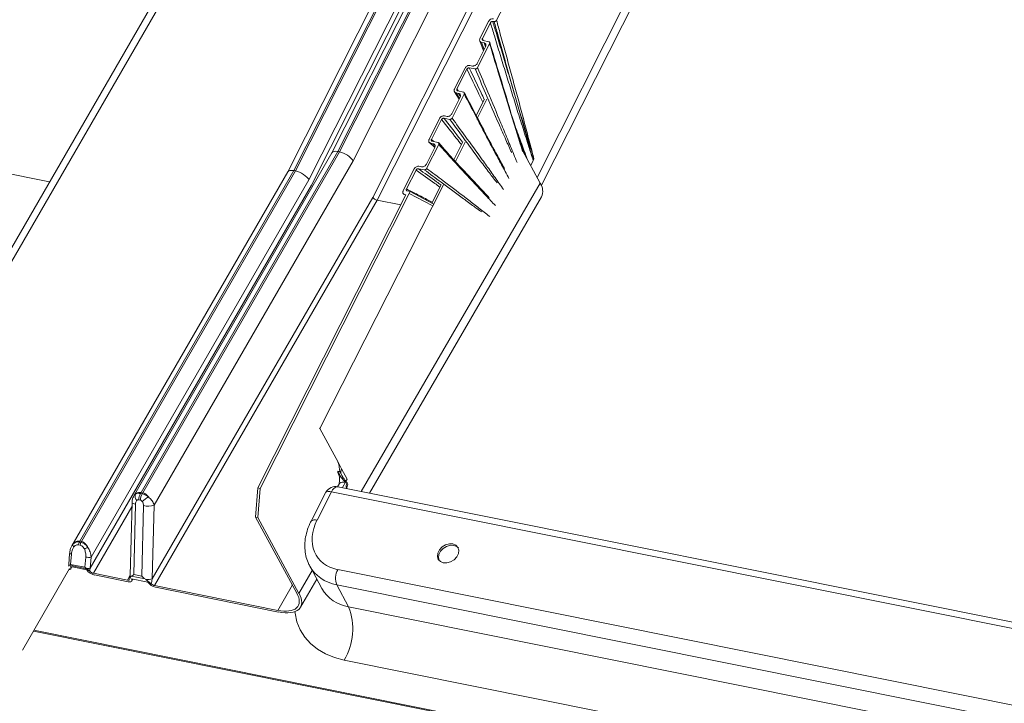
# Model space of a CAD drawing. Units: millimetres. Extents: x -23272466 to 44913, y -22484615 to 188.
# Drawn here: x -23269889 to -23269874, y -22482419 to -22482409 of the extents above; entities that cross this region are included whole.
import ezdxf

# ---------------------------------------------------------------- set-up
doc = ezdxf.new("R2010")
doc.units = ezdxf.units.MM
doc.layers.add('KEYLITE FLASHING', color=7, linetype='Continuous', lineweight=18)
doc.layers.add('KEYLITE TEXT', color=250, linetype='Continuous', lineweight=18)
doc.layers.add('KEYLITE INDICATIVE VIEW FLASHING 1', color=252, linetype='Continuous')

# ---------------------------------------------------------------- blocks, each defined once
blk = doc.blocks.new('DTRF')
at = {"layer": 'KEYLITE FLASHING', "color": 251, "linetype": 'Continuous', "lineweight": 13}
for p, q in [((-12320.529, -5535.22), (-12301.169, -5496.839)), ((-12320.467, -5535.339), (-12301.133, -5497.007)), ((-12321.115, -5532.944), (-12304.933, -5500.862)), ((-12323.409, -5534.845), (-12307.222, -5502.753)), ((-12323.385, -5534.849), (-12307.199, -5502.758)), ((-12307.33, -5502.811), (-12323.498, -5534.865)), ((-12323.191, -5534.98), (-12306.995, -5502.871)), ((-12307.941, -5503.033), (-12324.136, -5535.14)), ((-12324.046, -5535.12), (-12307.843, -5502.995)), ((-12324.023, -5535.125), (-12307.819, -5503)), ((-12323.829, -5535.255), (-12307.608, -5503.096)), ((-12307.562, -5503.155), (-12323.791, -5535.329)), ((-12306.68, -5503.335), (-12322.907, -5535.507)), ((-12322.841, -5535.549), (-12306.626, -5503.401)), ((-12325.912, -5532.39), (-12330.274, -5539.946)), ((-12325.817, -5532.426), (-12330.18, -5539.983)), ((-12321.355, -5533.207), (-12321.231, -5532.961)), ((-12321.204, -5532.98), (-12321.319, -5533.208)), ((-12321.15, -5532.964), (-12321.17, -5532.96)), ((-12321.215, -5533.283), (-12321.39, -5533.63)), ((-12321.358, -5533.243), (-12321.302, -5533.385)), ((-12321.295, -5533.272), (-12321.333, -5533.264)), ((-12321.293, -5533.367), (-12321.333, -5533.264)), ((-12321.309, -5533.236), (-12321.319, -5533.208)), ((-12321.308, -5533.236), (-12321.225, -5533.255)), ((-12321.295, -5533.272), (-12321.276, -5533.327)), ((-12321.394, -5533.568), (-12321.273, -5533.328)), ((-12321.723, -5533.938), (-12321.571, -5533.636)), ((-12321.543, -5533.652), (-12321.688, -5533.938)), ((-12321.424, -5533.648), (-12321.509, -5533.633)), ((-12321.503, -5533.599), (-12321.463, -5533.606)), ((-12321.724, -5533.979), (-12321.655, -5534.085)), ((-12321.663, -5534.002), (-12321.701, -5533.993)), ((-12321.65, -5534.074), (-12321.701, -5533.993)), ((-12321.67, -5533.967), (-12321.688, -5533.938)), ((-12321.677, -5533.966), (-12321.594, -5533.985)), ((-12321.763, -5534.299), (-12321.641, -5534.057)), ((-12321.583, -5534.012), (-12321.758, -5534.36)), ((-12321.663, -5534.002), (-12321.637, -5534.046)), ((-12321.409, -5534.323), (-12321.289, -5534.086)), ((-12321.4, -5534.375), (-12321.254, -5534.088)), ((-12322.091, -5534.668), (-12321.939, -5534.365)), ((-12321.911, -5534.382), (-12322.056, -5534.668)), ((-12321.792, -5534.378), (-12321.877, -5534.363)), ((-12321.87, -5534.328), (-12321.831, -5534.335)), ((-12322.022, -5534.701), (-12322.056, -5534.668)), ((-12322.045, -5534.696), (-12321.962, -5534.714)), ((-12321.734, -5534.962), (-12321.603, -5534.705)), ((-12321.71, -5534.987), (-12321.568, -5534.707)), ((-12326.257, -5539.779), (-12323.409, -5534.845)), ((-12326.234, -5539.784), (-12323.385, -5534.849)), ((-12323.385, -5534.849), (-12323.409, -5534.845)), ((-12322.13, -5535.027), (-12322.009, -5534.787)), ((-12321.951, -5534.742), (-12322.126, -5535.089)), ((-12322.086, -5534.715), (-12322.007, -5534.786)), ((-12322.031, -5534.731), (-12322.069, -5534.723)), ((-12322.007, -5534.78), (-12322.069, -5534.723)), ((-12322.031, -5534.731), (-12322.005, -5534.758)), ((-12321.837, -5534.846), (-12321.952, -5534.72)), ((-12320.485, -5535.301), (-12320.738, -5534.83)), ((-12323.497, -5534.864), (-12326.363, -5539.827)), ((-12326.069, -5539.965), (-12323.191, -5534.98)), ((-12320.584, -5534.973), (-12320.621, -5535.048)), ((-12320.573, -5534.951), (-12320.584, -5534.973)), ((-12328.734, -5535.049), (-12327.581, -5535.281)), ((-12324.135, -5535.139), (-12327.259, -5540.549)), ((-12327.143, -5540.484), (-12324.046, -5535.12)), ((-12327.12, -5540.488), (-12324.023, -5535.125)), ((-12324.023, -5535.125), (-12324.046, -5535.12)), ((-12322.465, -5535.41), (-12322.307, -5535.096)), ((-12322.28, -5535.112), (-12322.418, -5535.386)), ((-12322.16, -5535.108), (-12322.245, -5535.093)), ((-12322.238, -5535.058), (-12322.199, -5535.065)), ((-12326.981, -5540.715), (-12323.829, -5535.255)), ((-12323.791, -5535.329), (-12326.993, -5540.876)), ((-12323.671, -5538.852), (-12321.883, -5535.327)), ((-12320.485, -5535.301), (-12323.075, -5539.763)), ((-12322.407, -5535.414), (-12322.366, -5535.423)), ((-12322.366, -5535.423), (-12322.381, -5535.452)), ((-12322.033, -5535.603), (-12322.366, -5535.423)), ((-12322.053, -5535.592), (-12321.918, -5535.325)), ((-12322.907, -5535.507), (-12326.095, -5541.028)), ((-12326.062, -5541.127), (-12322.841, -5535.549)), ((-12324.566, -5539.714), (-12322.425, -5535.471)), ((-12324.533, -5539.721), (-12322.38, -5535.452)), ((-12322.954, -5539.787), (-12320.465, -5535.501)), ((-12322.499, -5535.617), (-12322.841, -5535.549)), ((-12322.425, -5535.471), (-12322.445, -5535.467)), ((-12322.427, -5535.475), (-12322.445, -5535.467)), ((-12322.381, -5535.452), (-12322.38, -5535.452)), ((-12322.044, -5535.623), (-12322.38, -5535.452)), ((-12323.671, -5538.852), (-12323.68, -5538.85)), ((-12323.408, -5539.342), (-12323.671, -5538.852)), ((-12323.358, -5539.435), (-12323.408, -5539.342)), ((-12323.412, -5539.482), (-12323.409, -5539.491)), ((-12323.277, -5539.585), (-12323.358, -5539.435)), ((-12323.354, -5539.533), (-12323.345, -5539.55)), ((-12323.389, -5539.651), (-12323.415, -5539.695)), ((-12288.307, -5546.748), (-12323.409, -5539.696)), ((-12323.301, -5539.632), (-12323.345, -5539.709)), ((-12323.301, -5539.632), (-12323.278, -5539.637)), ((-12323.295, -5539.615), (-12323.277, -5539.585)), ((-12323.278, -5539.637), (-12323.265, -5539.661)), ((-12326.266, -5539.794), (-12326.257, -5539.779)), ((-12326.243, -5539.798), (-12326.266, -5539.794)), ((-12326.243, -5539.798), (-12326.234, -5539.784)), ((-12324.566, -5539.714), (-12324.6, -5540.137)), ((-12324.567, -5540.143), (-12324.533, -5539.721)), ((-12324.533, -5539.721), (-12324.566, -5539.714)), ((-12323.59, -5539.784), (-12323.799, -5540.196)), ((-12323.503, -5539.768), (-12323.712, -5540.18)), ((-12288.349, -5546.83), (-12323.503, -5539.768)), ((-12326.388, -5539.92), (-12326.414, -5540.983)), ((-12326.364, -5540.968), (-12326.339, -5539.946)), ((-12326.291, -5539.885), (-12326.268, -5539.89)), ((-12326.223, -5539.969), (-12326.248, -5540.992)), ((-12326.095, -5541.028), (-12326.069, -5539.965)), ((-12326.945, -5540.949), (-12326.39, -5539.987)), ((-12324.6, -5540.137), (-12324.567, -5540.143)), ((-12324.005, -5541.234), (-12324.6, -5540.137)), ((-12324.567, -5540.143), (-12323.973, -5541.241)), ((-12327.244, -5540.529), (-12327.257, -5540.55)), ((-12327.162, -5540.537), (-12327.139, -5540.541)), ((-12327.15, -5540.496), (-12327.143, -5540.484)), ((-12327.127, -5540.5), (-12327.15, -5540.496)), ((-12327.127, -5540.5), (-12327.12, -5540.488)), ((-12327.291, -5540.66), (-12327.303, -5540.821)), ((-12327.277, -5540.819), (-12327.266, -5540.671)), ((-12327.291, -5540.828), (-12327.298, -5540.832)), ((-12327.298, -5540.832), (-12327.042, -5540.884)), ((-12327.069, -5540.861), (-12327.277, -5540.819)), ((-12327.058, -5540.713), (-12327.069, -5540.861)), ((-12326.993, -5540.876), (-12326.981, -5540.715)), ((-12327.292, -5540.88), (-12327.973, -5542.059)), ((-12327.042, -5540.899), (-12327.278, -5540.852)), ((-12327.278, -5540.852), (-12327.278, -5540.852)), ((-12327.278, -5540.852), (-12327.278, -5540.852)), ((-12327.275, -5540.884), (-12327.259, -5540.856)), ((-12327.042, -5540.884), (-12327.053, -5540.876)), ((-12327.042, -5540.899), (-12327.042, -5540.899)), ((-12326.945, -5540.949), (-12326.455, -5541.048)), ((-12326.442, -5541.072), (-12326.932, -5540.973)), ((-12326.414, -5540.977), (-12326.455, -5541.048)), ((-12326.248, -5540.992), (-12326.364, -5540.968)), ((-12323.973, -5541.241), (-12323.782, -5540.91)), ((-12323.818, -5540.843), (-12323.642, -5541.17)), ((-12323.413, -5540.896), (-12288.754, -5547.859)), ((-12326.42, -5541.029), (-12326.406, -5540.995)), ((-12326.4, -5540.991), (-12326.199, -5541.031)), ((-12326.159, -5541.077), (-12326.395, -5541.029)), ((-12326.395, -5541.029), (-12326.395, -5541.03)), ((-12326.395, -5541.029), (-12326.395, -5541.03)), ((-12326.392, -5541.061), (-12326.376, -5541.033)), ((-12326.188, -5541.039), (-12326.11, -5541.103)), ((-12326.159, -5541.077), (-12326.159, -5541.077)), ((-12324.281, -5541.485), (-12324.069, -5541.116)), ((-12323.952, -5541.44), (-12323.716, -5541.032)), ((-12288.767, -5548.079), (-12323.426, -5541.116)), ((-12323.426, -5541.116), (-12323.255, -5541.434)), ((-12326.062, -5541.127), (-12324.281, -5541.485)), ((-12324.268, -5541.509), (-12326.049, -5541.151)), ((-12323.255, -5541.434), (-12288.597, -5548.396)), ((-12286.25, -5550.136), (-12327.815, -5541.785)), ((-12327.809, -5541.774), (-12286.257, -5550.122)), ((-12288.661, -5549.168), (-12323.319, -5542.205))]:
    blk.add_line(p, q, dxfattribs=at)
at = {"layer": 'KEYLITE FLASHING', "color": 251, "linetype": 'Continuous', "lineweight": 13, "flags": 128}
for points in [[(-12323.417, -5539.34), (-12323.416, -5539.34), (-12323.408, -5539.342)], [(-12323.38, -5539.477), (-12323.389, -5539.476), (-12323.397, -5539.474), (-12323.41, -5539.472)], [(-12323.503, -5539.768), (-12323.487, -5539.742), (-12323.47, -5539.721), (-12323.451, -5539.705), (-12323.432, -5539.697), (-12323.413, -5539.695), (-12323.409, -5539.696)], [(-12323.503, -5539.768), (-12323.529, -5539.764), (-12323.551, -5539.764), (-12323.57, -5539.768), (-12323.583, -5539.775), (-12323.59, -5539.784)], [(-12326.339, -5539.946), (-12326.355, -5539.942), (-12326.369, -5539.937), (-12326.38, -5539.932), (-12326.386, -5539.926), (-12326.388, -5539.92), (-12326.388, -5539.92)], [(-12321.885, -5540.797), (-12321.833, -5540.798), (-12321.779, -5540.783), (-12321.73, -5540.753), (-12321.691, -5540.711), (-12321.666, -5540.664), (-12321.66, -5540.616), (-12321.673, -5540.573), (-12321.702, -5540.541), (-12321.746, -5540.523), (-12321.797, -5540.522), (-12321.851, -5540.537), (-12321.901, -5540.567), (-12321.94, -5540.609), (-12321.964, -5540.656), (-12321.97, -5540.704), (-12321.958, -5540.747), (-12321.928, -5540.779), (-12321.885, -5540.797)], [(-12321.667, -5540.582), (-12321.688, -5540.562), (-12321.731, -5540.545), (-12321.783, -5540.543), (-12321.837, -5540.559), (-12321.886, -5540.589), (-12321.925, -5540.63), (-12321.949, -5540.678), (-12321.956, -5540.726), (-12321.947, -5540.761)], [(-12327.266, -5540.671), (-12327.274, -5540.669), (-12327.281, -5540.667), (-12327.286, -5540.665), (-12327.29, -5540.662), (-12327.291, -5540.66), (-12327.291, -5540.66)], [(-12327.291, -5540.828), (-12327.296, -5540.826), (-12327.299, -5540.825), (-12327.302, -5540.823), (-12327.303, -5540.821), (-12327.303, -5540.821)], [(-12327.278, -5540.852), (-12327.274, -5540.863), (-12327.272, -5540.873), (-12327.274, -5540.882), (-12327.279, -5540.889), (-12327.287, -5540.893), (-12327.298, -5540.896), (-12327.302, -5540.896)], [(-12326.455, -5541.048), (-12326.449, -5541.049), (-12326.444, -5541.049), (-12326.439, -5541.049), (-12326.435, -5541.048), (-12326.431, -5541.047), (-12326.428, -5541.045), (-12326.426, -5541.042), (-12326.425, -5541.04)], [(-12326.395, -5541.03), (-12326.39, -5541.041), (-12326.389, -5541.051), (-12326.391, -5541.059), (-12326.396, -5541.066), (-12326.404, -5541.071), (-12326.414, -5541.073), (-12326.427, -5541.074), (-12326.442, -5541.072)], [(-12323.319, -5542.205), (-12323.459, -5542.168), (-12323.588, -5542.115), (-12323.704, -5542.047), (-12323.804, -5541.965), (-12323.888, -5541.871), (-12323.954, -5541.765), (-12324.002, -5541.649), (-12324.03, -5541.526), (-12324.033, -5541.504)]]:
    blk.add_lwpolyline(points, dxfattribs=at)
at = {"layer": 'KEYLITE FLASHING', "color": 251, "linetype": 'Continuous', "lineweight": 13}
for centre, radius, start, end in [((-12320.645, -5535.418), 0.198, 335.2986, 36.1625), ((-12323.441, -5539.859), 0.167, 78.6407, 149.8626), ((-12323.201, -5539.688), 0.0921, 146.3114, 200.7003), ((-12323.177, -5539.715), 0.103, 148.194, 183.7486), ((-12326.238, -5539.824), 0.107, 169.8122, 220.6187), ((-12326.093, -5539.89), 0.198, 151.0179, 178.7345), ((-12326.069, -5539.894), 0.198, 151.0179, 178.7345), ((-12323.441, -5539.859), 0.167, 149.8626, 153.1042), ((-12325.873, -5540.313), 0.545, 120.6387, 132.3195), ((-12326.156, -5539.646), 0.33, 258.2181, 285.2446), ((-12323.743, -5540.256), 0.0824, 67.7524, 132.9165), ((-12327.201, -5540.534), 0.0441, 174.0604, 228.9368), ((-12327.064, -5540.543), 0.0984, 150.9624, 176.0573), ((-12327.041, -5540.548), 0.0984, 150.9624, 176.0573), ((-12326.908, -5540.875), 0.325, 111.6379, 121.4344), ((-12327.012, -5540.495), 0.223, 258.218, 278.1249), ((-12327.024, -5540.673), 0.205, 261.7653, 278.6286), ((-12326.897, -5540.802), 0.175, 213.8946, 258.3733), ((-12326.921, -5540.84), 0.112, 224.6154, 257.2409), ((-12323.183, -5541.02), 0.261, 151.696, 201.5758), ((-12326.4, -5540.982), 0.0146, 185.8958, 246.1669), ((-12326.173, -5540.768), 0.272, 266.885, 286.7019), ((-12326.014, -5540.979), 0.175, 213.8946, 258.3733), ((-12326.037, -5541.017), 0.113, 229.6304, 257.1861), ((-12323.171, -5540.895), 0.545, 210.3452, 261.1601), ((-12324.072, -5541.754), 0.877, 329.0828, 21.4277)]:
    blk.add_arc(centre, radius, start, end, dxfattribs=at)
for centre, major_axis, ratio, start_param, end_param in [((-12321.185, -5532.971), (0.0443, 0.0369), 0.742822, 0.539555, 2.099687), ((-12323.353, -5534.947), (0.145, -0.084), 0.455513, 2.2115, 3.143616), ((-12323.33, -5534.952), (0.145, -0.084), 0.455513, 0.640703, 2.2115), ((-12323.991, -5535.223), (0.145, -0.084), 0.455513, 2.2115, 3.143616), ((-12323.967, -5535.228), (0.145, -0.084), 0.455513, 0.640703, 2.2115), ((-12323.744, -5535.339), (0.049, -0.0265), 0.423503, 3.767566, 4.26252), ((-12322.861, -5535.516), (0.049, -0.0265), 0.423503, 3.767566, 5.338362), ((-12323.111, -5540.301), (0.599, 0.409), 0.750032, 2.202827, 3.773624), ((-12326.947, -5540.885), (0.031, 0.118), 0.387138, 1.593341, 1.959401), ((-12323.049, -5540.392), (0.747, 0.487), 0.743864, 3.081799, 3.790566), ((-12326.306, -5541.096), (-0.1, 0.1), 0.444107, 6.175259, 6.281816), ((-12326.19, -5541.119), (-0.1, 0.1), 0.444107, 5.11011, 5.216667), ((-12326.048, -5541.037), (0.044, 0.139), 0.322363, 1.605317, 2.16049), ((-12324.467, -5541.141), (0.482, -0.28), 0.455513, 5.353092, 6.923889), ((-12324.467, -5541.141), (0.516, -0.299), 0.455513, 5.353092, 6.923889)]:
    blk.add_ellipse(centre, major_axis=major_axis, ratio=ratio, start_param=start_param, end_param=end_param, dxfattribs=at)
for points, knots in [([(-12321.17, -5532.96), (-12321.172, -5532.96), (-12321.178, -5532.96), (-12321.186, -5532.962), (-12321.194, -5532.967), (-12321.2, -5532.973), (-12321.203, -5532.978), (-12321.204, -5532.98)], [0, 0, 0, 0, 0.2039283, 0.4077237, 0.6154312, 0.8335194, 1, 1, 1, 1]), ([(-12321.204, -5532.98), (-12321.185, -5533.043), (-12321.138, -5533.196), (-12321.064, -5533.439), (-12320.981, -5533.708), (-12320.912, -5533.932), (-12320.843, -5534.155), (-12320.787, -5534.334), (-12320.731, -5534.511), (-12320.688, -5534.645), (-12320.64, -5534.798), (-12320.605, -5534.908), (-12320.584, -5534.973), (-12320.584, -5534.973)], [0, 0, 0, 0, 0.094913, 0.229322, 0.363731, 0.498141, 0.565345, 0.699754, 0.766959, 0.834163, 0.901368, 0.999372, 1, 1, 1, 1]), ([(-12320.584, -5534.973), (-12320.584, -5534.973), (-12320.603, -5534.906), (-12320.635, -5534.793), (-12320.678, -5534.637), (-12320.715, -5534.501), (-12320.766, -5534.321), (-12320.817, -5534.142), (-12320.883, -5533.919), (-12320.949, -5533.695), (-12321.03, -5533.426), (-12321.103, -5533.181), (-12321.15, -5533.026), (-12321.17, -5532.96)], [0, 0, 0, 0, 0.000633, 0.098352, 0.165364, 0.23236, 0.299341, 0.433275, 0.500237, 0.634162, 0.76809, 0.902022, 1, 1, 1, 1]), ([(-12321.115, -5532.944), (-12321.117, -5532.947), (-12321.12, -5532.953), (-12321.128, -5532.959), (-12321.137, -5532.963), (-12321.145, -5532.965), (-12321.149, -5532.964), (-12321.15, -5532.964)], [0, 0, 0, 0, 0.233722, 0.46766, 0.694889, 0.909786, 1, 1, 1, 1]), ([(-12321.15, -5532.964), (-12321.132, -5533.028), (-12321.089, -5533.181), (-12321.021, -5533.424), (-12320.945, -5533.692), (-12320.882, -5533.915), (-12320.817, -5534.139), (-12320.765, -5534.318), (-12320.711, -5534.496), (-12320.67, -5534.629), (-12320.627, -5534.769), (-12320.595, -5534.875), (-12320.576, -5534.938), (-12320.573, -5534.951), (-12320.573, -5534.951)], [0, 0, 0, 0, 0.096647, 0.231048, 0.365445, 0.499838, 0.567034, 0.701436, 0.768651, 0.835883, 0.903131, 0.981117, 0.999368, 1, 1, 1, 1]), ([(-12320.573, -5534.951), (-12320.573, -5534.951), (-12320.59, -5534.886), (-12320.619, -5534.776), (-12320.66, -5534.621), (-12320.695, -5534.486), (-12320.743, -5534.306), (-12320.791, -5534.127), (-12320.852, -5533.903), (-12320.913, -5533.679), (-12320.986, -5533.412), (-12321.054, -5533.167), (-12321.097, -5533.011), (-12321.115, -5532.944)], [0, 0, 0, 0, 0.000637, 0.096449, 0.163409, 0.230369, 0.297328, 0.431248, 0.498208, 0.632128, 0.766048, 0.899968, 1, 1, 1, 1]), ([(-12321.333, -5533.264), (-12321.338, -5533.262), (-12321.347, -5533.259), (-12321.357, -5533.248), (-12321.361, -5533.234), (-12321.36, -5533.22), (-12321.356, -5533.211), (-12321.355, -5533.207)], [0, 0, 0, 0, 0.210088, 0.420041, 0.633602, 0.85327, 1, 1, 1, 1]), ([(-12321.319, -5533.208), (-12321.32, -5533.211), (-12321.323, -5533.216), (-12321.322, -5533.224), (-12321.319, -5533.231), (-12321.313, -5533.235), (-12321.31, -5533.236), (-12321.308, -5533.236)], [0, 0, 0, 0, 0.226482, 0.453035, 0.677058, 0.894436, 1, 1, 1, 1]), ([(-12321.273, -5533.328), (-12321.271, -5533.323), (-12321.267, -5533.312), (-12321.268, -5533.296), (-12321.275, -5533.283), (-12321.285, -5533.275), (-12321.292, -5533.273), (-12321.295, -5533.272)], [0, 0, 0, 0, 0.226607, 0.453366, 0.675854, 0.891618, 1, 1, 1, 1]), ([(-12321.225, -5533.255), (-12321.223, -5533.256), (-12321.218, -5533.257), (-12321.214, -5533.263), (-12321.212, -5533.27), (-12321.212, -5533.277), (-12321.214, -5533.281), (-12321.215, -5533.283)], [0, 0, 0, 0, 0.208942, 0.417803, 0.629129, 0.847217, 1, 1, 1, 1]), ([(-12321.215, -5533.283), (-12321.174, -5533.42), (-12321.082, -5533.726), (-12320.963, -5534.114), (-12320.861, -5534.448), (-12320.794, -5534.663), (-12320.752, -5534.794), (-12320.737, -5534.842)], [0, 0, 0, 0, 0.263133, 0.585051, 0.74601, 0.906968, 1, 1, 1, 1]), ([(-12320.927, -5534.206), (-12320.987, -5534.009), (-12321.084, -5533.697), (-12321.178, -5533.382), (-12321.213, -5533.266)], [0, 0, 0, 0, 0.631545, 1, 1, 1, 1]), ([(-12321.463, -5533.606), (-12321.458, -5533.606), (-12321.447, -5533.607), (-12321.429, -5533.601), (-12321.413, -5533.592), (-12321.401, -5533.58), (-12321.396, -5533.572), (-12321.394, -5533.568)], [0, 0, 0, 0, 0.214766, 0.429467, 0.645858, 0.864765, 1, 1, 1, 1]), ([(-12321.571, -5533.636), (-12321.568, -5533.631), (-12321.561, -5533.62), (-12321.546, -5533.608), (-12321.529, -5533.6), (-12321.514, -5533.597), (-12321.506, -5533.598), (-12321.503, -5533.599)], [0, 0, 0, 0, 0.221491, 0.443052, 0.662758, 0.879708, 1, 1, 1, 1]), ([(-12321.509, -5533.633), (-12321.512, -5533.633), (-12321.517, -5533.633), (-12321.526, -5533.636), (-12321.534, -5533.64), (-12321.54, -5533.646), (-12321.542, -5533.65), (-12321.543, -5533.652)], [0, 0, 0, 0, 0.2148147, 0.4296106, 0.6451011, 0.8629897, 1, 1, 1, 1]), ([(-12321.543, -5533.652), (-12321.485, -5533.772), (-12321.409, -5533.932), (-12321.331, -5534.091), (-12321.312, -5534.131)], [0, 0, 0, 0, 0.751387, 1, 1, 1, 1]), ([(-12321.292, -5534.091), (-12321.307, -5534.059), (-12321.379, -5533.907), (-12321.451, -5533.754), (-12321.509, -5533.633)], [0, 0, 0, 0, 0.208291, 1, 1, 1, 1]), ([(-12321.39, -5533.63), (-12321.391, -5533.632), (-12321.394, -5533.637), (-12321.402, -5533.644), (-12321.411, -5533.648), (-12321.418, -5533.649), (-12321.423, -5533.649), (-12321.424, -5533.648)], [0, 0, 0, 0, 0.220613, 0.441236, 0.661358, 0.879465, 1, 1, 1, 1]), ([(-12321.424, -5533.648), (-12321.374, -5533.765), (-12321.26, -5534.031), (-12321.112, -5534.374), (-12320.986, -5534.662), (-12320.924, -5534.798), (-12320.896, -5534.86)], [0, 0, 0, 0, 0.289534, 0.660683, 0.846259, 1, 1, 1, 1]), ([(-12320.818, -5535.001), (-12320.834, -5534.963), (-12320.88, -5534.849), (-12320.958, -5534.659), (-12321.083, -5534.358), (-12321.227, -5534.015), (-12321.34, -5533.747), (-12321.39, -5533.63)], [0, 0, 0, 0, 0.082908, 0.247409, 0.41191, 0.740913, 1, 1, 1, 1]), ([(-12321.701, -5533.993), (-12321.706, -5533.992), (-12321.716, -5533.988), (-12321.725, -5533.977), (-12321.73, -5533.963), (-12321.728, -5533.95), (-12321.725, -5533.941), (-12321.723, -5533.938)], [0, 0, 0, 0, 0.217806, 0.435603, 0.653599, 0.871735, 1, 1, 1, 1]), ([(-12321.688, -5533.938), (-12321.689, -5533.941), (-12321.691, -5533.946), (-12321.69, -5533.954), (-12321.687, -5533.96), (-12321.682, -5533.964), (-12321.678, -5533.965), (-12321.677, -5533.966)], [0, 0, 0, 0, 0.2182354, 0.4364648, 0.6547996, 0.8729593, 1, 1, 1, 1]), ([(-12321.594, -5533.985), (-12321.591, -5533.986), (-12321.586, -5533.987), (-12321.582, -5533.993), (-12321.579, -5534), (-12321.58, -5534.006), (-12321.582, -5534.011), (-12321.583, -5534.012)], [0, 0, 0, 0, 0.217504, 0.435012, 0.652476, 0.870299, 1, 1, 1, 1]), ([(-12321.301, -5534.527), (-12321.349, -5534.436), (-12321.443, -5534.259), (-12321.536, -5534.08), (-12321.582, -5533.993)], [0, 0, 0, 0, 0.514618, 1, 1, 1, 1]), ([(-12321.641, -5534.057), (-12321.639, -5534.051), (-12321.635, -5534.041), (-12321.636, -5534.026), (-12321.642, -5534.013), (-12321.652, -5534.005), (-12321.66, -5534.003), (-12321.663, -5534.002)], [0, 0, 0, 0, 0.218224, 0.436458, 0.654446, 0.872226, 1, 1, 1, 1]), ([(-12321.583, -5534.012), (-12321.528, -5534.116), (-12321.402, -5534.357), (-12321.241, -5534.664), (-12321.097, -5534.934), (-12321.007, -5535.101), (-12320.953, -5535.2), (-12320.935, -5535.233)], [0, 0, 0, 0, 0.254459, 0.586451, 0.752447, 0.918442, 1, 1, 1, 1]), ([(-12320.731, -5534.844), (-12320.747, -5534.791), (-12320.789, -5534.652), (-12320.858, -5534.438), (-12320.909, -5534.277), (-12320.933, -5534.2)], [0, 0, 0, 0, 0.245311, 0.640493, 1, 1, 1, 1]), ([(-12321.939, -5534.365), (-12321.936, -5534.36), (-12321.929, -5534.35), (-12321.914, -5534.338), (-12321.897, -5534.33), (-12321.882, -5534.327), (-12321.873, -5534.328), (-12321.87, -5534.328)], [0, 0, 0, 0, 0.2179975, 0.4359889, 0.6541077, 0.8722158, 1, 1, 1, 1]), ([(-12321.877, -5534.363), (-12321.88, -5534.363), (-12321.885, -5534.363), (-12321.894, -5534.365), (-12321.902, -5534.37), (-12321.908, -5534.376), (-12321.91, -5534.38), (-12321.911, -5534.382)], [0, 0, 0, 0, 0.217899, 0.435791, 0.653836, 0.871962, 1, 1, 1, 1]), ([(-12321.911, -5534.382), (-12321.839, -5534.472), (-12321.743, -5534.593), (-12321.647, -5534.714), (-12321.623, -5534.744)], [0, 0, 0, 0, 0.749086, 1, 1, 1, 1]), ([(-12321.605, -5534.709), (-12321.625, -5534.684), (-12321.715, -5534.569), (-12321.806, -5534.453), (-12321.877, -5534.363)], [0, 0, 0, 0, 0.2184525, 1, 1, 1, 1]), ([(-12321.831, -5534.335), (-12321.825, -5534.336), (-12321.814, -5534.337), (-12321.797, -5534.331), (-12321.781, -5534.321), (-12321.769, -5534.31), (-12321.765, -5534.302), (-12321.763, -5534.299)], [0, 0, 0, 0, 0.21787, 0.435745, 0.653508, 0.871338, 1, 1, 1, 1]), ([(-12321.758, -5534.36), (-12321.76, -5534.362), (-12321.763, -5534.367), (-12321.77, -5534.373), (-12321.779, -5534.377), (-12321.786, -5534.379), (-12321.79, -5534.378), (-12321.792, -5534.378)], [0, 0, 0, 0, 0.218273, 0.436556, 0.654577, 0.872368, 1, 1, 1, 1]), ([(-12321.792, -5534.378), (-12321.728, -5534.465), (-12321.58, -5534.666), (-12321.39, -5534.924), (-12321.225, -5535.144), (-12321.144, -5535.249), (-12321.106, -5535.297)], [0, 0, 0, 0, 0.284438, 0.655903, 0.841637, 1, 1, 1, 1]), ([(-12321.016, -5535.393), (-12321.035, -5535.365), (-12321.096, -5535.278), (-12321.198, -5535.135), (-12321.362, -5534.905), (-12321.549, -5534.647), (-12321.695, -5534.447), (-12321.758, -5534.36)], [0, 0, 0, 0, 0.080998, 0.247186, 0.413374, 0.745751, 1, 1, 1, 1]), ([(-12321.002, -5535.089), (-12321.034, -5535.03), (-12321.103, -5534.902), (-12321.206, -5534.714), (-12321.275, -5534.584), (-12321.308, -5534.521)], [0, 0, 0, 0, 0.308766, 0.670485, 1, 1, 1, 1]), ([(-12320.671, -5534.956), (-12320.679, -5534.932), (-12320.717, -5534.829), (-12320.775, -5534.667), (-12320.825, -5534.531), (-12320.847, -5534.473)], [0, 0, 0, 0, 0.150456, 0.640989, 1, 1, 1, 1]), ([(-12322.069, -5534.723), (-12322.074, -5534.721), (-12322.084, -5534.718), (-12322.093, -5534.707), (-12322.098, -5534.693), (-12322.096, -5534.679), (-12322.093, -5534.671), (-12322.091, -5534.668)], [0, 0, 0, 0, 0.214995, 0.429973, 0.645586, 0.863445, 1, 1, 1, 1]), ([(-12322.056, -5534.668), (-12322.057, -5534.671), (-12322.059, -5534.676), (-12322.058, -5534.684), (-12322.055, -5534.69), (-12322.05, -5534.694), (-12322.046, -5534.695), (-12322.045, -5534.696)], [0, 0, 0, 0, 0.2207156, 0.4414875, 0.6607784, 0.8779321, 1, 1, 1, 1]), ([(-12320.793, -5534.641), (-12320.791, -5534.647), (-12320.762, -5534.728), (-12320.732, -5534.807), (-12320.704, -5534.88)], [0, 0, 0, 0, 0.072786, 1, 1, 1, 1]), ([(-12322.009, -5534.787), (-12322.007, -5534.782), (-12322.003, -5534.771), (-12322.004, -5534.755), (-12322.01, -5534.742), (-12322.021, -5534.735), (-12322.028, -5534.732), (-12322.031, -5534.731)], [0, 0, 0, 0, 0.220702, 0.441415, 0.661595, 0.879673, 1, 1, 1, 1]), ([(-12321.962, -5534.714), (-12321.959, -5534.715), (-12321.955, -5534.717), (-12321.95, -5534.722), (-12321.948, -5534.729), (-12321.948, -5534.736), (-12321.95, -5534.741), (-12321.951, -5534.742)], [0, 0, 0, 0, 0.2158121, 0.4315765, 0.6485683, 0.8672795, 1, 1, 1, 1]), ([(-12321.951, -5534.742), (-12321.881, -5534.819), (-12321.721, -5534.994), (-12321.516, -5535.217), (-12321.336, -5535.41), (-12321.223, -5535.53), (-12321.155, -5535.601), (-12321.132, -5535.625)], [0, 0, 0, 0, 0.257815, 0.587916, 0.752967, 0.918017, 1, 1, 1, 1]), ([(-12321.222, -5535.512), (-12321.261, -5535.47), (-12321.346, -5535.378), (-12321.524, -5535.189), (-12321.692, -5535.008), (-12321.814, -5534.875), (-12321.845, -5534.841)], [0, 0, 0, 0, 0.184016, 0.4049993, 0.8469622, 1, 1, 1, 1]), ([(-12320.704, -5534.88), (-12320.703, -5534.883), (-12320.696, -5534.901), (-12320.689, -5534.918), (-12320.683, -5534.933)], [0, 0, 0, 0, 0.173336, 1, 1, 1, 1]), ([(-12322.307, -5535.096), (-12322.304, -5535.091), (-12322.298, -5535.08), (-12322.282, -5535.068), (-12322.264, -5535.059), (-12322.249, -5535.057), (-12322.241, -5535.058), (-12322.238, -5535.058)], [0, 0, 0, 0, 0.2253384, 0.450736, 0.6740242, 0.8915603, 1, 1, 1, 1]), ([(-12322.245, -5535.093), (-12322.248, -5535.093), (-12322.253, -5535.092), (-12322.262, -5535.095), (-12322.27, -5535.1), (-12322.276, -5535.106), (-12322.279, -5535.11), (-12322.28, -5535.112)], [0, 0, 0, 0, 0.210532, 0.420934, 0.634782, 0.854414, 1, 1, 1, 1]), ([(-12322.28, -5535.112), (-12322.19, -5535.177), (-12322.075, -5535.259), (-12321.959, -5535.341), (-12321.934, -5535.358)], [0, 0, 0, 0, 0.782162, 1, 1, 1, 1]), ([(-12321.919, -5535.328), (-12321.94, -5535.313), (-12322.048, -5535.235), (-12322.157, -5535.156), (-12322.245, -5535.093)], [0, 0, 0, 0, 0.191103, 1, 1, 1, 1]), ([(-12322.199, -5535.065), (-12322.193, -5535.065), (-12322.183, -5535.066), (-12322.165, -5535.061), (-12322.149, -5535.051), (-12322.137, -5535.039), (-12322.132, -5535.031), (-12322.13, -5535.027)], [0, 0, 0, 0, 0.210468, 0.420873, 0.633277, 0.851307, 1, 1, 1, 1]), ([(-12322.126, -5535.089), (-12322.127, -5535.092), (-12322.131, -5535.097), (-12322.138, -5535.103), (-12322.147, -5535.107), (-12322.155, -5535.108), (-12322.159, -5535.108), (-12322.16, -5535.108)], [0, 0, 0, 0, 0.226688, 0.453531, 0.676071, 0.891839, 1, 1, 1, 1]), ([(-12322.16, -5535.108), (-12322.079, -5535.168), (-12321.897, -5535.303), (-12321.665, -5535.475), (-12321.469, -5535.619), (-12321.374, -5535.687), (-12321.33, -5535.719)], [0, 0, 0, 0, 0.297723, 0.662454, 0.84482, 1, 1, 1, 1]), ([(-12321.213, -5535.785), (-12321.241, -5535.763), (-12321.317, -5535.703), (-12321.443, -5535.605), (-12321.639, -5535.454), (-12321.867, -5535.282), (-12322.046, -5535.149), (-12322.126, -5535.089)], [0, 0, 0, 0, 0.091, 0.252894, 0.414788, 0.738577, 1, 1, 1, 1]), ([(-12322.445, -5535.467), (-12322.45, -5535.465), (-12322.459, -5535.462), (-12322.468, -5535.451), (-12322.472, -5535.438), (-12322.471, -5535.423), (-12322.467, -5535.414), (-12322.465, -5535.41)], [0, 0, 0, 0, 0.202372, 0.404594, 0.611153, 0.829178, 1, 1, 1, 1]), ([(-12322.418, -5535.386), (-12322.419, -5535.388), (-12322.421, -5535.394), (-12322.421, -5535.402), (-12322.417, -5535.409), (-12322.412, -5535.413), (-12322.408, -5535.414), (-12322.407, -5535.414)], [0, 0, 0, 0, 0.233642, 0.467553, 0.693676, 0.907634, 1, 1, 1, 1]), ([(-12322.045, -5535.576), (-12322.071, -5535.563), (-12322.155, -5535.52), (-12322.279, -5535.456), (-12322.377, -5535.406), (-12322.418, -5535.386)], [0, 0, 0, 0, 0.208803, 0.675199, 1, 1, 1, 1]), ([(-12323.408, -5539.342), (-12323.403, -5539.353), (-12323.394, -5539.374), (-12323.39, -5539.415), (-12323.386, -5539.451), (-12323.382, -5539.47), (-12323.38, -5539.477)], [0, 0, 0, 0, 0.30232, 0.608431, 0.848624, 1, 1, 1, 1]), ([(-12323.412, -5539.472), (-12323.397, -5539.502), (-12323.367, -5539.56), (-12323.322, -5539.609), (-12323.301, -5539.632)], [0, 0, 0, 0, 0.523334, 1, 1, 1, 1]), ([(-12323.409, -5539.491), (-12323.403, -5539.506), (-12323.391, -5539.533), (-12323.382, -5539.59), (-12323.389, -5539.633), (-12323.393, -5539.66)], [0, 0, 0, 0, 0.3303898, 0.5821934, 1, 1, 1, 1]), ([(-12323.38, -5539.477), (-12323.366, -5539.507), (-12323.339, -5539.564), (-12323.298, -5539.613), (-12323.278, -5539.637)], [0, 0, 0, 0, 0.524856, 1, 1, 1, 1]), ([(-12323.358, -5539.435), (-12323.363, -5539.447), (-12323.373, -5539.472), (-12323.369, -5539.501), (-12323.362, -5539.515), (-12323.362, -5539.515)], [0, 0, 0, 0, 0.491204, 0.98066, 1, 1, 1, 1]), ([(-12323.387, -5539.653), (-12323.386, -5539.649), (-12323.382, -5539.636), (-12323.352, -5539.626), (-12323.318, -5539.63), (-12323.301, -5539.632)], [0, 0, 0, 0, 0.156818, 0.578409, 1, 1, 1, 1]), ([(-12326.362, -5539.828), (-12326.367, -5539.837), (-12326.38, -5539.86), (-12326.387, -5539.892), (-12326.387, -5539.914), (-12326.387, -5539.92)], [0, 0, 0, 0, 0.311584, 0.812533, 1, 1, 1, 1]), ([(-12326.343, -5539.806), (-12326.348, -5539.809), (-12326.356, -5539.815), (-12326.36, -5539.825), (-12326.361, -5539.828)], [0, 0, 0, 0, 0.589238, 1, 1, 1, 1]), ([(-12326.257, -5539.779), (-12326.27, -5539.778), (-12326.297, -5539.776), (-12326.325, -5539.79), (-12326.339, -5539.802), (-12326.343, -5539.806)], [0, 0, 0, 0, 0.411064, 0.820681, 1, 1, 1, 1]), ([(-12326.266, -5539.794), (-12326.279, -5539.792), (-12326.303, -5539.789), (-12326.328, -5539.796), (-12326.34, -5539.803), (-12326.343, -5539.806)], [0, 0, 0, 0, 0.424066, 0.828893, 1, 1, 1, 1]), ([(-12326.151, -5539.844), (-12326.156, -5539.84), (-12326.172, -5539.828), (-12326.204, -5539.809), (-12326.23, -5539.802), (-12326.243, -5539.798)], [0, 0, 0, 0, 0.171107, 0.575934, 1, 1, 1, 1]), ([(-12326.151, -5539.844), (-12326.151, -5539.843), (-12326.157, -5539.835), (-12326.169, -5539.821), (-12326.192, -5539.801), (-12326.215, -5539.788), (-12326.231, -5539.785), (-12326.234, -5539.784)], [0, 0, 0, 0, 0.02659, 0.269472, 0.488208, 0.896379, 1, 1, 1, 1]), ([(-12326.339, -5539.946), (-12326.338, -5539.937), (-12326.336, -5539.921), (-12326.328, -5539.903), (-12326.321, -5539.896), (-12326.319, -5539.894)], [0, 0, 0, 0, 0.446243, 0.836562, 1, 1, 1, 1]), ([(-12326.319, -5539.894), (-12326.318, -5539.893), (-12326.313, -5539.889), (-12326.304, -5539.884), (-12326.295, -5539.885), (-12326.291, -5539.885)], [0, 0, 0, 0, 0.180564, 0.589542, 1, 1, 1, 1]), ([(-12326.268, -5539.89), (-12326.263, -5539.891), (-12326.255, -5539.894), (-12326.246, -5539.903), (-12326.241, -5539.908), (-12326.24, -5539.91)], [0, 0, 0, 0, 0.410458, 0.819436, 1, 1, 1, 1]), ([(-12326.24, -5539.91), (-12326.236, -5539.917), (-12326.227, -5539.932), (-12326.223, -5539.953), (-12326.223, -5539.966), (-12326.223, -5539.969)], [0, 0, 0, 0, 0.37846, 0.838496, 1, 1, 1, 1]), ([(-12326.069, -5539.965), (-12326.071, -5539.958), (-12326.078, -5539.933), (-12326.103, -5539.889), (-12326.135, -5539.858), (-12326.151, -5539.844)], [0, 0, 0, 0, 0.154484, 0.603741, 1, 1, 1, 1]), ([(-12323.799, -5540.196), (-12323.809, -5540.216), (-12323.836, -5540.272), (-12323.867, -5540.367), (-12323.888, -5540.478), (-12323.891, -5540.589), (-12323.876, -5540.695), (-12323.85, -5540.781), (-12323.824, -5540.828), (-12323.815, -5540.844)], [0, 0, 0, 0, 0.092832, 0.259321, 0.425518, 0.590198, 0.752613, 0.912384, 1, 1, 1, 1]), ([(-12327.259, -5540.552), (-12327.266, -5540.565), (-12327.281, -5540.596), (-12327.289, -5540.633), (-12327.29, -5540.657), (-12327.29, -5540.66)], [0, 0, 0, 0, 0.391062, 0.916268, 1, 1, 1, 1]), ([(-12327.143, -5540.484), (-12327.156, -5540.483), (-12327.181, -5540.481), (-12327.216, -5540.498), (-12327.235, -5540.519), (-12327.244, -5540.529)], [0, 0, 0, 0, 0.322499, 0.643526, 1, 1, 1, 1]), ([(-12327.15, -5540.496), (-12327.162, -5540.494), (-12327.186, -5540.492), (-12327.219, -5540.505), (-12327.236, -5540.521), (-12327.244, -5540.529)], [0, 0, 0, 0, 0.334095, 0.656416, 1, 1, 1, 1]), ([(-12327.23, -5540.567), (-12327.223, -5540.56), (-12327.211, -5540.546), (-12327.187, -5540.535), (-12327.17, -5540.536), (-12327.162, -5540.537)], [0, 0, 0, 0, 0.356912, 0.677717, 1, 1, 1, 1]), ([(-12327.139, -5540.541), (-12327.131, -5540.544), (-12327.114, -5540.55), (-12327.093, -5540.57), (-12327.083, -5540.588), (-12327.078, -5540.597)], [0, 0, 0, 0, 0.3222832, 0.6430883, 1, 1, 1, 1]), ([(-12327.028, -5540.573), (-12327.037, -5540.561), (-12327.055, -5540.537), (-12327.09, -5540.512), (-12327.114, -5540.504), (-12327.127, -5540.5)], [0, 0, 0, 0, 0.343584, 0.665905, 1, 1, 1, 1]), ([(-12327.028, -5540.573), (-12327.031, -5540.566), (-12327.043, -5540.543), (-12327.069, -5540.512), (-12327.099, -5540.494), (-12327.115, -5540.489), (-12327.12, -5540.488)], [0, 0, 0, 0, 0.153633, 0.574718, 0.879698, 1, 1, 1, 1]), ([(-12327.266, -5540.671), (-12327.263, -5540.648), (-12327.257, -5540.609), (-12327.237, -5540.579), (-12327.23, -5540.567)], [0, 0, 0, 0, 0.602132, 1, 1, 1, 1]), ([(-12327.078, -5540.597), (-12327.071, -5540.615), (-12327.057, -5540.652), (-12327.057, -5540.692), (-12327.058, -5540.713)], [0, 0, 0, 0, 0.474013, 1, 1, 1, 1]), ([(-12326.981, -5540.715), (-12326.984, -5540.69), (-12326.989, -5540.64), (-12327.015, -5540.594), (-12327.028, -5540.573)], [0, 0, 0, 0, 0.518035, 1, 1, 1, 1]), ([(-12327.303, -5540.821), (-12327.303, -5540.824), (-12327.304, -5540.833), (-12327.306, -5540.842), (-12327.307, -5540.847)], [0, 0, 0, 0, 0.4035274, 1, 1, 1, 1]), ([(-12327.305, -5540.847), (-12327.305, -5540.844), (-12327.305, -5540.838), (-12327.3, -5540.834), (-12327.298, -5540.832)], [0, 0, 0, 0, 0.4773479, 1, 1, 1, 1]), ([(-12327.277, -5540.819), (-12327.277, -5540.819), (-12327.282, -5540.822), (-12327.287, -5540.825), (-12327.291, -5540.828)], [0, 0, 0, 0, 0.015717, 1, 1, 1, 1]), ([(-12327.053, -5540.876), (-12327.058, -5540.871), (-12327.064, -5540.866), (-12327.069, -5540.861), (-12327.069, -5540.861)], [0, 0, 0, 0, 0.984283, 1, 1, 1, 1]), ([(-12327.042, -5540.884), (-12327.035, -5540.888), (-12327.02, -5540.899), (-12327.007, -5540.912), (-12327, -5540.919)], [0, 0, 0, 0, 0.421066, 1, 1, 1, 1]), ([(-12326.364, -5540.968), (-12326.364, -5540.968), (-12326.367, -5540.971), (-12326.382, -5540.979), (-12326.392, -5540.986), (-12326.4, -5540.991)], [0, 0, 0, 0, 0.007811, 0.246712, 1, 1, 1, 1]), ([(-12326.414, -5540.983), (-12326.414, -5540.99), (-12326.415, -5541.006), (-12326.419, -5541.02), (-12326.422, -5541.029)], [0, 0, 0, 0, 0.364825, 1, 1, 1, 1]), ([(-12326.199, -5541.031), (-12326.212, -5541.022), (-12326.23, -5541.01), (-12326.244, -5540.995), (-12326.248, -5540.992), (-12326.248, -5540.992)], [0, 0, 0, 0, 0.753288, 0.992189, 1, 1, 1, 1])]:
    blk.add_open_spline(points, degree=3, knots=knots, dxfattribs=at)
blk = doc.blocks.new('ikona DTRF')
at = {"layer": 'KEYLITE TEXT'}
blk.add_blockref('DTRF', (0, 0), dxfattribs=at)

msp = doc.modelspace()

# ---------------------------------------------------------------- block references
at = {"layer": 'KEYLITE INDICATIVE VIEW FLASHING 1'}
msp.add_blockref('ikona DTRF', (-23257560.604, -22476875.74), dxfattribs=at)

doc.saveas('drawing.dxf')
